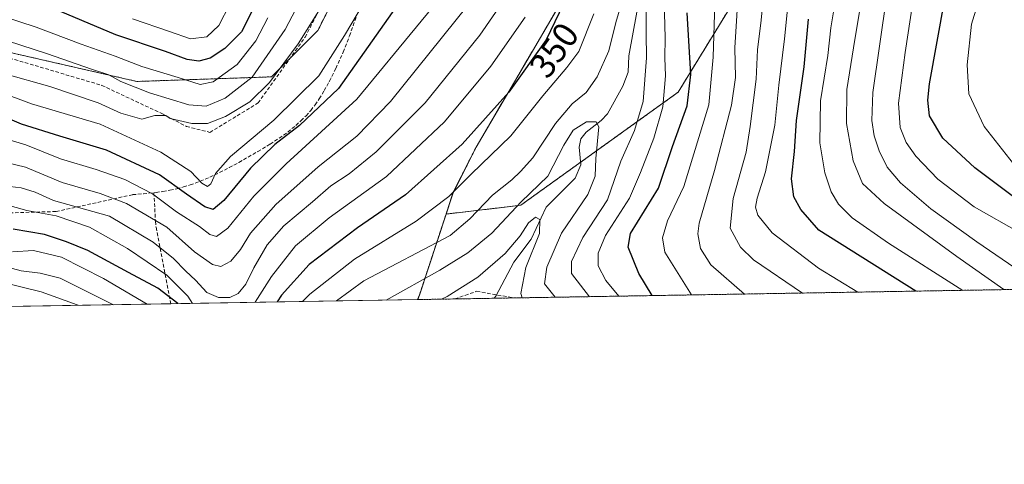
# Model space of a CAD drawing. Units: metres. Extents: x 613348 to 616773, y 4784900 to 4787271.
# Drawn here: x 616015 to 616292, y 4784900 to 4785025 of the extents above; entities that cross this region are included whole.
import ezdxf
from ezdxf.enums import TextEntityAlignment as Align

# ---------------------------------------------------------------- set-up
doc = ezdxf.new("R2010")
doc.units = ezdxf.units.M
doc.header["$MEASUREMENT"] = 0
doc.linetypes.add('TRAZOS', pattern=[0.75, 0.5, -0.25])
doc.linetypes.add('TRAZOSX2', pattern=[1.5, 1, -0.5])
for name, color, linetype, lineweight in [('Arbolado forestal', 92, 'TRAZOS', 0), ('Arbolado forestal CxS', 92, 'Continuous', 0), ('Comarca CxS', 133, 'Continuous', 0), ('Comunidad Autónoma CxS', 142, 'Continuous', 0), ('Corriente natural lineal', 142, 'Continuous', 13), ('Curva de nivel maestra', 36, 'Continuous', 30), ('Curva de nivel normal', 36, 'Continuous', 0), ('Municipio', 9, 'Continuous', 13), ('Municipio CxS', 142, 'Continuous', 0), ('Pastizal CxS', 92, 'Continuous', 0), ('Provincia CxS', 1, 'Continuous', 0), ('Rótulo de curva de nivel directora', 19, 'Continuous', 0), ('Senda', 19, 'TRAZOSX2', 0)]:
    doc.layers.add(name, color=color, linetype=linetype, lineweight=lineweight)
doc.styles.add('Arial', font='txt', dxfattribs={"height": 0.2})

# ---------------------------------------------------------------- blocks, each defined once
blk = doc.blocks.new('*U150')
at = {"layer": 'Arbolado forestal CxS', "color": 92, "linetype": 'Continuous', "lineweight": 0}
blk.add_polyline3d([(616226.06, 4785047.49, 364.93), (616199.77, 4785004.59, 347.01), (616155.48, 4784972.76, 333.59), (616134.48, 4784970.29, 342.9), (616136.44, 4784976.27, 344.62), (616142.92, 4784989.11, 347.45), (616158.77, 4785016.13, 350.54), (616169.08, 4785033.88, 349.97)], dxfattribs=at)
blk = doc.blocks.new('*U161')
at = {"layer": 'Municipio CxS', "color": 142, "linetype": 'Continuous', "lineweight": 0}
blk.add_polyline3d([(616771.32, 4784957.14, 392.99), (616126.54, 4784946.23, 331.84), (616127.03, 4784947.49, 332.34), (616136.49, 4784976.27, 344.61), (616142.96, 4784989.12, 347.43), (616158.81, 4785016.13, 350.52), (616169.13, 4785033.88, 349.95), (616175.29, 4785061.83, 353.78), (616182.18, 4785091.97, 356.68), (616187.99, 4785118.39, 354.81), (616191.8, 4785137.66, 351.19), (616201.82, 4785169.64, 351.8), (616212.58, 4785178.12, 357.93), (616227.36, 4785189.1, 363.89), (616230.92, 4785195.4, 365), (616238.01, 4785213, 370.24), (616239.03, 4785215.51, 369.91), (616248.56, 4785228.18, 370.39), (616251.65, 4785232.29, 371.84), (616267.79, 4785251.43, 383.25)], dxfattribs=at)
blk = doc.blocks.new('*U162')
at = {"layer": 'Municipio CxS', "color": 142, "linetype": 'Continuous', "lineweight": 0}
blk.add_polyline3d([(616771.32, 4784957.14, 392.99), (616126.54, 4784946.23, 331.84), (616127.03, 4784947.49, 332.34), (616136.49, 4784976.27, 344.61), (616142.96, 4784989.12, 347.43), (616158.81, 4785016.13, 350.52), (616169.13, 4785033.88, 349.95), (616175.29, 4785061.83, 353.78), (616182.18, 4785091.97, 356.68), (616187.99, 4785118.39, 354.81), (616191.8, 4785137.66, 351.19), (616201.82, 4785169.64, 351.8), (616212.58, 4785178.12, 357.93), (616227.36, 4785189.09, 363.89), (616230.92, 4785195.39, 365), (616238.01, 4785213, 370.24), (616239.03, 4785215.51, 369.91), (616248.56, 4785228.18, 370.39), (616251.65, 4785232.29, 371.84), (616267.79, 4785251.43, 383.25)], dxfattribs=at)
blk = doc.blocks.new('*U163')
at = {"layer": 'Municipio', "color": 9, "linetype": 'Continuous', "lineweight": 13}
blk.add_polyline3d([(616126.54, 4784946.23, 331.84), (616127.03, 4784947.49, 332.34), (616136.49, 4784976.27, 344.61), (616142.96, 4784989.12, 347.43), (616158.81, 4785016.13, 350.52), (616169.13, 4785033.88, 349.95), (616175.29, 4785061.83, 353.78), (616182.18, 4785091.97, 356.68), (616187.99, 4785118.39, 354.81), (616191.8, 4785137.66, 351.19), (616201.82, 4785169.64, 351.8), (616212.58, 4785178.12, 357.93), (616227.36, 4785189.1, 363.89), (616230.92, 4785195.4, 365), (616238.01, 4785213, 370.24), (616239.03, 4785215.51, 369.91), (616248.56, 4785228.18, 370.39), (616251.65, 4785232.29, 371.84), (616267.79, 4785251.43, 383.25)], dxfattribs=at)
blk = doc.blocks.new('*U164')
at = {"layer": 'Municipio', "color": 9, "linetype": 'Continuous', "lineweight": 13}
blk.add_polyline3d([(616126.54, 4784946.23, 331.84), (616127.03, 4784947.49, 332.34), (616136.49, 4784976.27, 344.61), (616142.96, 4784989.12, 347.43), (616158.81, 4785016.13, 350.52), (616169.13, 4785033.88, 349.95), (616175.29, 4785061.83, 353.78), (616182.18, 4785091.97, 356.68), (616187.99, 4785118.39, 354.81), (616191.8, 4785137.66, 351.19), (616201.82, 4785169.64, 351.8), (616212.58, 4785178.12, 357.93), (616227.36, 4785189.1, 363.89), (616230.92, 4785195.4, 365), (616238.01, 4785213, 370.24), (616239.03, 4785215.51, 369.91), (616248.56, 4785228.18, 370.39), (616251.65, 4785232.29, 371.84), (616267.79, 4785251.43, 383.25)], dxfattribs=at)
blk = doc.blocks.new('*U179')
at = {"layer": 'Curva de nivel normal', "color": 36, "linetype": 'Continuous', "lineweight": 0}
for points in [[(616279.866486, 4784948.822129, 380), (616258.94, 4784962.1, 380), (616248.7, 4784969.27, 380), (616244.92, 4784973.05, 380), (616242.84, 4784976.58, 380), (616241.03, 4784981.91, 380), (616239.66, 4784990.37, 380), (616239.88, 4785002.18, 380), (616241.86, 4785014.96, 380), (616242.74, 4785022.71, 380), (616243.94, 4785030.04, 380)], [(616118.91, 4785042.59, 380), (616105.9, 4785020.59, 380), (616098.65, 4785009.25, 380), (616086.01, 4784996.7, 380), (616073.82, 4784986.47, 380), (616069.59, 4784981.7, 380), (616068.35, 4784978.77, 380), (616067.38, 4784978.04, 380), (616065.81, 4784978.97, 380), (616062.72, 4784982.24, 380), (616054.21, 4784987.75, 380), (616037.16, 4784995.64, 380), (616017.84, 4785001.35, 380), (616008.44, 4785004.79, 380)]]:
    blk.add_polyline3d(points, dxfattribs=at)
blk = doc.blocks.new('*U185')
at = {"layer": 'Curva de nivel normal', "color": 36, "linetype": 'Continuous', "lineweight": 0}
for points in [[(616040.94, 4784944.78, 340), (616025.94, 4784952.22, 340), (616020.28, 4784953.64, 340), (616014.93, 4784954.33, 340), (616007.16, 4784956.38, 340)], [(616174.86, 4784947.04, 340), (616169.78, 4784953.58, 340), (616169.76, 4784956.96, 340), (616173, 4784963.66, 340), (616179.92, 4784974.26, 340), (616183.66, 4784985.16, 340), (616187.53, 4784993.82, 340), (616189.98, 4785001.94, 340), (616190.88, 4785014.26, 340), (616190.8, 4785021.11, 340), (616190.82, 4785028.05, 340)], [(616184.46, 4785031.91, 340), (616182.28, 4785024.18, 340), (616180.29, 4785016.24, 340), (616177.02, 4785008.93, 340), (616173.87, 4785004.48, 340), (616169.94, 4785001.3, 340), (616165.27, 4784995.76, 340), (616158.87, 4784986.09, 340), (616155.39, 4784982.27, 340), (616152.98, 4784979.94, 340), (616147.54, 4784975.6, 340), (616141.16, 4784968.94, 340), (616135.64, 4784964.27, 340), (616111.37, 4784951.46, 340), (616103.69, 4784945.84, 340)]]:
    blk.add_polyline3d(points, dxfattribs=at)
blk = doc.blocks.new('*U196')
at = {"layer": 'Curva de nivel normal', "color": 36, "linetype": 'Continuous', "lineweight": 0}
for points in [[(616010.33, 4785009.8, 385), (616022.98, 4785006.16, 385), (616036.59, 4785001.59, 385), (616042.98, 4784998.68, 385), (616048.89, 4784997.02, 385), (616052.57, 4784998.05, 385), (616055.62, 4784998.06, 385), (616056.82, 4784997.16, 385), (616062.96, 4784995.83, 385), (616067.39, 4784995.76, 385), (616072.45, 4784997.72, 385), (616079.25, 4785001.89, 385), (616084.81, 4785007.35, 385), (616092.85, 4785018.21, 385), (616099.62, 4785029, 385)], [(616252.74, 4785039.26, 385), (616249.15, 4785017.11, 385), (616247.28, 4785005.33, 385), (616247.17, 4784995.78, 385), (616249, 4784985.26, 385), (616251.64, 4784978.9, 385), (616257.74, 4784973.3, 385), (616278.15, 4784958.32, 385), (616291.41, 4784949.02, 385)]]:
    blk.add_polyline3d(points, dxfattribs=at)
blk = doc.blocks.new('*U200')
at = {"layer": 'Curva de nivel normal', "color": 36, "linetype": 'Continuous', "lineweight": 0}
for points in [[(616009.15, 4784951.19, 335), (616020.53, 4784948.38, 335), (616030.72, 4784944.73, 335), (616030.96, 4784944.61, 335)], [(616117.62, 4784946.08, 335), (616132.73, 4784954.49, 335), (616140.61, 4784959.4, 335), (616147.33, 4784964.93, 335), (616155.59, 4784973.72, 335), (616163.16, 4784980.99, 335), (616167.58, 4784989.73, 335), (616170.24, 4784993.92, 335), (616174.04, 4784996.21, 335), (616176.73, 4784996.22, 335), (616177.46, 4784994.86, 335), (616176.62, 4784985.98, 335), (616176.42, 4784980.97, 335), (616174.36, 4784975.84, 335), (616166.98, 4784964.88, 335), (616162.87, 4784955.31, 335), (616162.23, 4784950.69, 335), (616165.23, 4784946.88, 335)]]:
    blk.add_polyline3d(points, dxfattribs=at)
blk = doc.blocks.new('*U201')
at = {"layer": 'Curva de nivel normal', "color": 36, "linetype": 'Continuous', "lineweight": 0}
for points in [[(615999.58, 4785029.25, 395), (616019.21, 4785022.87, 395), (616031.78, 4785018.11, 395), (616041.38, 4785014.71, 395), (616048.87, 4785011.86, 395), (616059.1, 4785008.78, 395), (616065.32, 4785006.79, 395), (616068.92, 4785007.53, 395), (616075.72, 4785012.44, 395), (616080.93, 4785019.06, 395), (616084.38, 4785025.54, 395)], [(616291.83, 4785135.42, 395), (616289.12, 4785131.07, 395), (616282.8, 4785122.25, 395), (616277.66, 4785109.5, 395), (616277.84, 4785105.2, 395), (616278.99, 4785095.34, 395), (616277.73, 4785075.38, 395), (616274.58, 4785057.96, 395), (616269.87, 4785044.01, 395), (616265.83, 4785029.9, 395), (616263.69, 4785015.73, 395), (616261.8, 4785001.51, 395), (616262.28, 4784994.65, 395), (616263.96, 4784990.46, 395), (616266.63, 4784986.55, 395), (616272.84, 4784980.12, 395), (616283.08, 4784972.37, 395), (616296.26, 4784964.79, 395)]]:
    blk.add_polyline3d(points, dxfattribs=at)
blk = doc.blocks.new('*U213')
at = {"layer": 'Curva de nivel normal', "color": 36, "linetype": 'Continuous', "lineweight": 0}
for points in [[(616010.2, 4784978.2, 360), (616014.98, 4784977.65, 360), (616018.86, 4784976.47, 360), (616024.02, 4784974.13, 360), (616030.4, 4784972.35, 360), (616039.82, 4784969.66, 360), (616052.07, 4784962.35, 360), (616057.84, 4784957.76, 360), (616061.24, 4784954.18, 360), (616063.98, 4784951.66, 360), (616067.2, 4784948.21, 360), (616070.44, 4784946.85, 360), (616073.66, 4784946.81, 360), (616075.97, 4784947.96, 360), (616078.11, 4784950.58, 360), (616080.37, 4784955.2, 360), (616084.16, 4784961.67, 360), (616088.85, 4784966.97, 360), (616096.88, 4784973.75, 360), (616102.09, 4784978.23, 360), (616107.2, 4784981.64, 360), (616114.85, 4784987.77, 360), (616128.63, 4785001.6, 360), (616144.02, 4785020.65, 360), (616153.03, 4785033.83, 360)], [(616216.9, 4785035.39, 360), (616215.69, 4785017.08, 360), (616215.9, 4785008.69, 360), (616214.77, 4785000.97, 360), (616209.98, 4784982.56, 360), (616205.69, 4784967.77, 360), (616205.36, 4784964.73, 360), (616206.12, 4784960.6, 360), (616208.97, 4784955.99, 360), (616218.43041, 4784947.78231, 360)]]:
    blk.add_polyline3d(points, dxfattribs=at)
blk = doc.blocks.new('*U215')
at = {"layer": 'Curva de nivel normal', "color": 36, "linetype": 'Continuous', "lineweight": 0}
for points in [[(616063.17, 4784945.15, 355), (616061.88, 4784947.14, 355), (616055.94, 4784953.11, 355), (616044.89, 4784960.62, 355), (616034.16, 4784966.61, 355), (616024.76, 4784969.8, 355), (616016.54, 4784971.34, 355), (616007.41, 4784973.8, 355)], [(616203.54, 4784947.53, 355), (616196, 4784959.54, 355), (616195.39, 4784963.58, 355), (616196.8, 4784968.43, 355), (616201.35, 4784978.09, 355), (616208.44, 4785001.06, 355), (616209.68, 4785014.46, 355), (616210.29, 4785035.66, 355)], [(616156.72, 4785025.71, 355), (616147.06, 4785011.93, 355), (616134.05, 4784996.25, 355), (616117.72, 4784980.9, 355), (616101.59, 4784969.2, 355), (616092.13, 4784961.33, 355), (616085.38, 4784952.68, 355), (616080.76, 4784945.45, 355)]]:
    blk.add_polyline3d(points, dxfattribs=at)
blk = doc.blocks.new('*U222')
at = {"layer": 'Curva de nivel normal', "color": 36, "linetype": 'Continuous', "lineweight": 0}
for points in [[(616303.11, 4784949.22, 390), (616283.78, 4784962.49, 390), (616270.89, 4784971.79, 390), (616262.32, 4784979.11, 390), (616258.6, 4784983.45, 390), (616256.36, 4784988.06, 390), (616254.89, 4784992.27, 390), (616254.26, 4784996.6, 390), (616254.55, 4785004.48, 390), (616258.38, 4785031.38, 390)], [(616103.25, 4785049.21, 390), (616089.25, 4785022.24, 390), (616079.9, 4785008.86, 390), (616072.3, 4785002.9, 390), (616067.01, 4785000.63, 390), (616062.08, 4785001.08, 390), (616051.08, 4785004.38, 390), (616042.97, 4785007.61, 390), (616039.6, 4785009.44, 390), (616034.71, 4785011.08, 390), (616022.33, 4785015.42, 390), (616000.07, 4785022.63, 390)]]:
    blk.add_polyline3d(points, dxfattribs=at)
blk = doc.blocks.new('*U232')
at = {"layer": 'Curva de nivel normal', "color": 36, "linetype": 'Continuous', "lineweight": 0}
blk.add_polyline3d([(616155.87, 4784946.72, 330), (616155.49, 4784947.96, 330), (616156.9, 4784955.24, 330), (616160.82, 4784964.78, 330), (616160.86, 4784968.79, 330), (616159.68, 4784969.43, 330), (616157.68, 4784967.86, 330), (616155.35, 4784964.18, 330), (616151.12, 4784959.23, 330), (616143.42, 4784952.51, 330), (616134.77, 4784947.11, 330), (616133.16, 4784946.34, 330)], dxfattribs=at)
blk = doc.blocks.new('*U235')
at = {"layer": 'Curva de nivel normal', "color": 36, "linetype": 'Continuous', "lineweight": 0}
for points in [[(616296.24, 4784981.76, 405), (616285.86, 4784994.91, 405), (616281.56, 4785004.12, 405), (616281.08, 4785012.27, 405), (616282.33, 4785023.76, 405), (616286.39, 4785036.93, 405), (616292.03, 4785058.92, 405)], [(616076.72, 4785035.5, 405), (616070.58, 4785023.36, 405), (616067.2, 4785020.2, 405), (616062.58, 4785019.58, 405), (616056.68, 4785021.68, 405), (616046.23, 4785025.23, 405)]]:
    blk.add_polyline3d(points, dxfattribs=at)
blk = doc.blocks.new('*U237')
at = {"layer": 'Curva de nivel normal', "color": 36, "linetype": 'Continuous', "lineweight": 0}
for points in [[(616050.35, 4784944.94, 345), (616038.07, 4784952.13, 345), (616026.29, 4784958.18, 345), (616018.38, 4784960.02, 345), (616012.55, 4784959.68, 345)], [(616183.06, 4784947.18, 345), (616179.42, 4784951.57, 345), (616177.32, 4784955.68, 345), (616177.24, 4784959.3, 345), (616179.37, 4784964.25, 345), (616186.09, 4784974.74, 345), (616189.18, 4784982.04, 345), (616192.9, 4784991.69, 345), (616195.48, 4785000.52, 345), (616196.26, 4785009.23, 345), (616196.03, 4785014.3, 345), (616196.16, 4785019.89, 345), (616195.81, 4785030.27, 345)], [(616176.02, 4785026.68, 345), (616171.82, 4785016.1, 345), (616168.51, 4785011.59, 345), (616161.7, 4785003.6, 345), (616152.74, 4784992.27, 345), (616141.54, 4784981.48, 345), (616135.24, 4784975.25, 345), (616126.06, 4784968.34, 345), (616108.74, 4784957.56, 345), (616096.16, 4784947.79, 345), (616094.11, 4784945.68, 345)]]:
    blk.add_polyline3d(points, dxfattribs=at)
blk = doc.blocks.new('*U244')
at = {"layer": 'Curva de nivel maestra', "color": 36, "linetype": 'Continuous', "lineweight": 30}
for points in [[(616266.64, 4784948.6, 375), (616239.36, 4784965.77, 375), (616234.34, 4784971.55, 375), (616232.38, 4784975.12, 375), (616231.67, 4784980.22, 375), (616232.5, 4784987.92, 375), (616233.08, 4784996.66, 375), (616235.26, 4785011.75, 375), (616236.47, 4785025.19, 375)], [(616126.78, 4785037.67, 375), (616115.99, 4785022.24, 375), (616104.22, 4785005.67, 375), (616093.24, 4784995.27, 375), (616086.28, 4784989.92, 375), (616079.46, 4784983.21, 375), (616071.92, 4784974.1, 375), (616068.98, 4784971.54, 375), (616066.62, 4784972.3, 375), (616061.46, 4784975.88, 375), (616053.84, 4784981.31, 375), (616038.93, 4784988.31, 375), (616025.87, 4784992.25, 375), (616015, 4784995.64, 375), (616009.13, 4784998.13, 375)]]:
    blk.add_polyline3d(points, dxfattribs=at)
blk = doc.blocks.new('*U251')
at = {"layer": 'Curva de nivel maestra', "color": 36, "linetype": 'Continuous', "lineweight": 30}
for points in [[(616297.54, 4784972.59, 400), (616283.28, 4784983.32, 400), (616274.3, 4784991.68, 400), (616270.55, 4784997.98, 400), (616270.02, 4785002.36, 400), (616270.52, 4785006.96, 400), (616274.83, 4785030.85, 400), (616279.82, 4785046.27, 400), (616283.9, 4785060.84, 400), (616286.27, 4785080.06, 400), (616289.94, 4785103.35, 400), (616291.08, 4785113.07, 400), (616292.07, 4785118.05, 400)], [(616079.92, 4785027.47, 400), (616076.98, 4785021.6, 400), (616072.22, 4785016.87, 400), (616068.08, 4785014.16, 400), (616064.9, 4785013.37, 400), (616061.67, 4785013.83, 400), (616055.59, 4785016.1, 400), (616041.56, 4785020.78, 400), (616022.47, 4785028.77, 400)]]:
    blk.add_polyline3d(points, dxfattribs=at)
blk = doc.blocks.new('*U253')
at = {"layer": 'Curva de nivel maestra', "color": 36, "linetype": 'Continuous', "lineweight": 30}
for points in [[(616058.98, 4784945.08, 350), (616053.36, 4784949.4, 350), (616045.14, 4784953.89, 350), (616033.71, 4784960.04, 350), (616027.67, 4784962.51, 350), (616021.51, 4784964.52, 350), (616012.74, 4784966.08, 350)], [(616192.46, 4784947.34, 350), (616188.72, 4784953.53, 350), (616185.74, 4784960.93, 350), (616186.38, 4784964.86, 350), (616194.26, 4784977.56, 350), (616198.19, 4784989.28, 350), (616202.33, 4785000.76, 350), (616203.33, 4785009.6, 350), (616202.29, 4785026.97, 350)], [(616168.78, 4785032.06, 350), (616162.63, 4785019.38, 350), (616152.12, 4785004.6, 350), (616139.02, 4784989.94, 350), (616123.04, 4784975.72, 350), (616109.53, 4784966.4, 350), (616096.02, 4784956.05, 350), (616088.17, 4784947.49, 350), (616086.98, 4784945.56, 350)]]:
    blk.add_polyline3d(points, dxfattribs=at)
blk = doc.blocks.new('*U266')
at = {"layer": 'Senda', "color": 19, "linetype": 'TRAZOSX2', "lineweight": 0}
for points in [[(616052.31, 4784976.31, 369.57), (616052.71, 4784968.29, 364.16), (616052.9, 4784966.56, 363.23), (616057.04, 4784945.05, 347.96)], [(616136.99, 4784946.4, 328.72), (616143.09, 4784948.58, 327.53), (616153.21, 4784946.73, 328.28), (616153.26, 4784946.68, 328.3)]]:
    blk.add_polyline3d(points, dxfattribs=at)

msp = doc.modelspace()

# ---------------------------------------------------------------- linework, layer by layer
at = {"layer": 'Arbolado forestal', "color": 92, "linetype": 'TRAZOS', "lineweight": 0}
for points in [[(616151.99, 4785173.91, 380.31), (616136.25, 4785118.51, 388.08), (616127.93, 4785093.54, 387.14), (616115.38, 4785055.89, 385.49), (616098.42, 4785021.97, 384.07), (616090.62, 4785014.17, 385.22)], [(616134.48, 4784970.29, 342.9), (616136.44, 4784976.27, 344.62), (616142.92, 4784989.11, 347.45), (616158.77, 4785016.13, 350.54), (616169.08, 4785033.88, 349.97), (616175.25, 4785061.83, 353.8), (616168.21, 4785082, 362.59), (616163.75, 4785170.58, 372.06), (616151.99, 4785173.91, 380.31)], [(616242.81, 4785147.06, 379.43), (616239.9, 4785142.99, 377.46), (616244.06, 4785123.61, 376.15), (616248.21, 4785097.32, 375.92), (616226.06, 4785047.49, 364.93), (616199.77, 4785004.59, 347.01), (616172.33, 4784984.87, 333.23), (616155.48, 4784972.76, 333.59), (616134.48, 4784970.29, 342.9)], [(616090.62, 4785014.17, 385.22), (616085.37, 4785008.92, 385.35), (616047.53, 4785007.62, 391.13), (616001.87, 4785018.05, 386.28), (615957.51, 4785029.8, 384.38), (615927.5, 4785042.84, 385.12), (615906.16, 4785059.44, 380.74), (615904.02, 4785061.11, 380.65), (615881.54, 4785070.74, 372.69), (615877.31, 4785072.55, 372.74), (615858.36, 4785080.68, 373.64), (615839.97, 4785086.42, 373.13), (615837.48, 4785087.2, 373.19), (615799.64, 4785097.64, 379.2), (615782.23, 4785098.57, 377.68)], [(616126.5, 4784946.23, 331.86), (616126.99, 4784947.49, 332.36), (616134.48, 4784970.29, 342.9)], [(616405.31, 4784950.95, 436.26), (616153.26, 4784946.68, 328.3), (616148, 4784946.59, 326.77), (616136.99, 4784946.4, 328.72), (616126.5, 4784946.23, 331.86)]]:
    msp.add_polyline3d(points, dxfattribs=at)
at = {"layer": 'Arbolado forestal CxS', "color": 92, "linetype": 'Continuous', "lineweight": 0}
for points in [[(615999.92, 4785365.04, 494.13), (616028.98, 4785356.39, 478.45), (616070.89, 4785342.87, 457.1), (616115.49, 4785319.89, 431.57), (616147.93, 4785313.13, 416.75), (616188.48, 4785299.62, 395.16), (616210.11, 4785268.53, 380.32), (616214.17, 4785242.85, 368.75), (616196.6, 4785221.22, 368.9), (616168.21, 4785199.59, 377.42), (616151.99, 4785173.91, 380.31), (616151.99, 4785173.91, 380.31), (616136.25, 4785118.51, 388.08), (616115.38, 4785055.89, 385.49), (616098.42, 4785021.97, 384.07), (616085.37, 4785008.92, 385.35), (616047.53, 4785007.62, 391.13), (616001.87, 4785018.05, 386.28)], [(616405.31, 4784950.95, 436.26), (616126.5, 4784946.23, 331.86), (616126.99, 4784947.49, 332.36), (616134.48, 4784970.29, 342.9), (616155.48, 4784972.76, 333.59), (616199.77, 4785004.59, 347.01), (616226.06, 4785047.49, 364.93), (616248.21, 4785097.32, 375.92), (616244.06, 4785123.61, 376.15), (616239.9, 4785142.99, 377.46), (616242.81, 4785147.06, 379.43), (616244.76, 4785142.68, 380.07), (616263.76, 4785128.63, 387.5), (616295.15, 4785107.98, 402.02)]]:
    msp.add_polyline3d(points, dxfattribs=at)
at = {"layer": 'Comarca CxS', "color": 133, "linetype": 'Continuous', "lineweight": 0}
msp.add_polyline3d([(616771.32, 4784957.14, 392.99), (613386.43, 4784899.85, 328.92), (613347.76, 4787213.45, 386.74), (616731.55, 4787270.75, 522.64), (616771.32, 4784957.14, 392.99)], close=True, dxfattribs=at)
msp.add_polyline3d([(616771.32, 4784957.14, 392.99), (613386.43, 4784899.85, 328.92), (613347.76, 4787213.45, 386.74), (616731.55, 4787270.75, 522.64), (616771.32, 4784957.14, 392.99)], close=True, dxfattribs=at)
at = {"layer": 'Comunidad Autónoma CxS', "color": 142, "linetype": 'Continuous', "lineweight": 0}
msp.add_polyline3d([(616771.32, 4784957.14, 392.99), (613386.43, 4784899.85, 328.92), (613347.76, 4787213.45, 386.74), (616731.55, 4787270.75, 522.64), (616771.32, 4784957.14, 392.99)], close=True, dxfattribs=at)
msp.add_polyline3d([(616771.32, 4784957.14, 392.99), (613386.43, 4784899.85, 328.92), (613347.76, 4787213.45, 386.74), (616731.55, 4787270.75, 522.64), (616771.32, 4784957.14, 392.99)], close=True, dxfattribs=at)
at = {"layer": 'Corriente natural lineal', "color": 142, "linetype": 'Continuous', "lineweight": 13}
msp.add_polyline3d([(616188.13, 4785027.13, 338.93), (616185.87, 4785014.87, 337.32), (616185.71, 4785010.25, 336.63), (616184.25, 4785006.34, 336.23), (616179.95, 4784998.53, 335.56), (616178.11, 4784996.6, 335.4), (616173.89, 4784993.39, 334.03), (616172.39, 4784991.45, 333.61), (616171.92, 4784989.12, 333.27), (616172.4, 4784984.15, 333.23), (616170.78, 4784980.39, 332.27), (616162.67, 4784972.22, 331.33), (616158.42, 4784963.24, 329.76), (616153.55, 4784956.77, 328.67), (616148.48, 4784947.2, 326.84), (616148, 4784946.59, 326.77)], dxfattribs=at)
at = {"layer": 'Curva de nivel normal', "color": 36, "linetype": 'Continuous', "lineweight": 0}
for points in [[(616234.81, 4784948.06, 365), (616220.94, 4784957.41, 365), (616217.31, 4784960.94, 365), (616214.4, 4784966.37, 365), (616215.23, 4784974.67, 365), (616218.89, 4784987.7, 365), (616220.07, 4784994.94, 365), (616221.77, 4785008.24, 365), (616222.14, 4785016.52, 365), (616223.11, 4785024.83, 365), (616224.48, 4785038.62, 365)], [(616250.37, 4784948.32, 370), (616239.25, 4784955.06, 370), (616226.28, 4784964.98, 370), (616222.21, 4784969.94, 370), (616221.51, 4784972.2, 370), (616221.98, 4784974.76, 370), (616224.36, 4784982.14, 370), (616227, 4784995.33, 370), (616228.08, 4785006.6, 370), (616229.72, 4785019.59, 370), (616231.66, 4785039.24, 370)], [(616135.04, 4785033.87, 370), (616127.53, 4785024.63, 370), (616109.36, 4785002.64, 370), (616089.54, 4784984.46, 370), (616080.39, 4784975.3, 370), (616073.09, 4784966.32, 370), (616069.93, 4784963.94, 370), (616068, 4784964.58, 370), (616065.11, 4784966.78, 370), (616058.67, 4784970.95, 370), (616051.92, 4784976.01, 370), (616044.08, 4784980.02, 370), (616036, 4784982.86, 370), (616026.05, 4784985.8, 370), (616016.29, 4784989.82, 370), (616007.11, 4784992.46, 370)], [(616140.81, 4785029.25, 365), (616118.9, 4785001.95, 365), (616109.4, 4784992.25, 365), (616098.48, 4784983.6, 365), (616086.63, 4784972.94, 365), (616079.49, 4784964.94, 365), (616076.65, 4784960.34, 365), (616073.91, 4784957.07, 365), (616071.15, 4784955.57, 365), (616068.74, 4784956.09, 365), (616063.69, 4784959.7, 365), (616055.96, 4784966.64, 365), (616044.61, 4784973.25, 365), (616037.17, 4784976.04, 365), (616026.52, 4784979.16, 365), (616016.19, 4784983.53, 365), (616006.36, 4784985.84, 365)]]:
    msp.add_polyline3d(points, dxfattribs=at)
at = {"layer": 'Municipio CxS', "color": 142, "linetype": 'Continuous', "lineweight": 0}
for points in [[(616267.79, 4785251.43, 383.25), (616251.65, 4785232.29, 371.84), (616248.56, 4785228.18, 370.39), (616239.03, 4785215.51, 369.91), (616238.01, 4785213, 370.24), (616230.92, 4785195.4, 365), (616227.36, 4785189.1, 363.89), (616212.58, 4785178.12, 357.93), (616201.82, 4785169.64, 351.8), (616191.8, 4785137.66, 351.19), (616187.99, 4785118.39, 354.81), (616182.18, 4785091.97, 356.68), (616175.29, 4785061.83, 353.78), (616169.13, 4785033.88, 349.95), (616158.81, 4785016.13, 350.52), (616158.81, 4785016.13, 350.52), (616142.96, 4784989.12, 347.43), (616136.49, 4784976.27, 344.61), (616127.03, 4784947.49, 332.34), (616126.54, 4784946.23, 331.84), (615898.97, 4784942.38, 311.46)], [(616267.79, 4785251.43, 383.25), (616251.65, 4785232.29, 371.84), (616248.56, 4785228.18, 370.39), (616239.03, 4785215.51, 369.91), (616238.01, 4785213, 370.24), (616230.92, 4785195.39, 365), (616227.36, 4785189.09, 363.89), (616212.58, 4785178.12, 357.93), (616201.82, 4785169.64, 351.8), (616191.8, 4785137.66, 351.19), (616187.99, 4785118.39, 354.81), (616182.18, 4785091.97, 356.68), (616175.29, 4785061.83, 353.78), (616169.13, 4785033.88, 349.95), (616158.81, 4785016.13, 350.52), (616158.81, 4785016.13, 350.52), (616142.96, 4784989.12, 347.43), (616136.49, 4784976.27, 344.61), (616127.03, 4784947.49, 332.34), (616126.54, 4784946.23, 331.84), (615898.97, 4784942.38, 311.46)]]:
    msp.add_polyline3d(points, dxfattribs=at)
at = {"layer": 'Pastizal CxS', "color": 92, "linetype": 'Continuous', "lineweight": 0}
for points in [[(616001.87, 4785018.05, 386.28), (616047.53, 4785007.62, 391.13), (616085.37, 4785008.92, 385.35), (616098.42, 4785021.97, 384.07), (616115.38, 4785055.89, 385.49), (616136.25, 4785118.51, 388.08), (616151.99, 4785173.91, 380.31), (616163.75, 4785170.58, 372.06), (616168.21, 4785082, 362.59), (616175.25, 4785061.83, 353.8), (616169.08, 4785033.88, 349.97), (616158.77, 4785016.13, 350.54), (616142.92, 4784989.11, 347.45), (616136.44, 4784976.27, 344.62), (616134.48, 4784970.29, 342.9), (616134.48, 4784970.29, 342.9), (616126.99, 4784947.49, 332.36), (616126.5, 4784946.23, 331.86), (615898.96, 4784942.38, 311.45)], [(616151.99, 4785173.91, 380.31), (616136.25, 4785118.51, 388.08), (616127.93, 4785093.54, 387.14), (616115.38, 4785055.89, 385.49), (616098.42, 4785021.97, 384.07), (616090.62, 4785014.17, 385.22)], [(616134.48, 4784970.29, 342.9), (616136.44, 4784976.27, 344.62), (616142.92, 4784989.11, 347.45), (616158.77, 4785016.13, 350.54), (616169.08, 4785033.88, 349.97), (616175.25, 4785061.83, 353.8), (616168.21, 4785082, 362.59), (616163.75, 4785170.58, 372.06), (616151.99, 4785173.91, 380.31)], [(616090.62, 4785014.17, 385.22), (616085.37, 4785008.92, 385.35), (616047.53, 4785007.62, 391.13), (616001.87, 4785018.05, 386.28), (615957.51, 4785029.8, 384.38), (615927.5, 4785042.84, 385.12), (615906.16, 4785059.44, 380.74), (615904.02, 4785061.11, 380.65), (615881.54, 4785070.74, 372.69), (615877.31, 4785072.55, 372.74), (615858.36, 4785080.68, 373.64), (615839.97, 4785086.42, 373.13), (615837.48, 4785087.2, 373.19), (615799.64, 4785097.64, 379.2), (615782.23, 4785098.57, 377.68)], [(616126.5, 4784946.23, 331.86), (616126.99, 4784947.49, 332.36), (616134.48, 4784970.29, 342.9)], [(616126.5, 4784946.23, 331.86), (616057.04, 4784945.05, 347.96), (615898.96, 4784942.38, 311.45)]]:
    msp.add_polyline3d(points, dxfattribs=at)
at = {"layer": 'Provincia CxS', "color": 1, "linetype": 'Continuous', "lineweight": 0}
msp.add_polyline3d([(616771.32, 4784957.14, 392.99), (613386.43, 4784899.85, 328.92), (613347.76, 4787213.45, 386.74), (616731.55, 4787270.75, 522.64), (616771.32, 4784957.14, 392.99)], close=True, dxfattribs=at)
msp.add_polyline3d([(616771.32, 4784957.14, 392.99), (613386.43, 4784899.85, 328.92), (613347.76, 4787213.45, 386.74), (616731.55, 4787270.75, 522.64), (616771.32, 4784957.14, 392.99)], close=True, dxfattribs=at)
at = {"layer": 'Senda', "color": 19, "linetype": 'TRAZOSX2', "lineweight": 0}
for points in [[(615835.35, 4785086.63, 373.08), (615859.03, 4785085.57, 376), (615882.18, 4785080.94, 377.75), (615897.07, 4785074.66, 379.77), (615900.37, 4785071.02, 380.49), (615907.32, 4785057.13, 380.93), (615916.58, 4785041.58, 379.91), (615944.69, 4785030.34, 382.97), (615992.98, 4785019.75, 385.94), (616037.63, 4785006.53, 387.77), (616054.49, 4784998.59, 385.72), (616061.44, 4784994.95, 384.89), (616068.05, 4784993.3, 383.28), (616081.61, 4785001.56, 383.68), (616094.84, 4785020.08, 385.41), (616111.38, 4785052.17, 385.86), (616129.54, 4785100.96, 388.39)], [(615835.35, 4785086.63, 373.08), (615854.93, 4785079.75, 372.35), (615867.37, 4785074.46, 373.02), (615879.8, 4785072.08, 372.79), (615890.12, 4785064.14, 372.05), (615897, 4785046.94, 371.85), (615905.77, 4785025.73, 367.7), (615921.08, 4785007.78, 362.69), (615943.83, 4784989.53, 356.16), (615964.73, 4784983.7, 352.31), (615994.63, 4784974.18, 349.44), (616005.74, 4784970.48, 350.74), (616024.79, 4784971, 356.2), (616046.31, 4784975.76, 366.92), (616049.32, 4784975.99, 368.17), (616052.31, 4784976.31, 369.57)], [(616052.31, 4784976.31, 369.57), (616052.89, 4784976.39, 369.94), (616054.84, 4784976.65, 371.15), (616056.8, 4784976.98, 372.41), (616058.73, 4784977.41, 373.82), (616060.63, 4784977.92, 375.37), (616062.52, 4784978.5, 377.09), (616065.3, 4784979.52, 379.47), (616068.06, 4784980.68, 379.89), (616070.79, 4784981.97, 378.86), (616073.5, 4784983.36, 377.88), (616076.21, 4784984.85, 377.33), (616081.52, 4784987.9, 376.21), (616085.01, 4784990, 375.73), (616087.53, 4784991.65, 375.48), (616089.96, 4784993.39, 375.01), (616092.26, 4784995.26, 374.77), (616093.72, 4784996.59, 374.98), (616095.11, 4784997.99, 375.3), (616096.43, 4784999.48, 375.57), (616097.67, 4785001.06, 375.78), (616098.82, 4785002.75, 376.22), (616100.19, 4785005.03, 376.97), (616101.68, 4785007.71, 377.52), (616103.49, 4785011.31, 377.7), (616105.52, 4785015.86, 377.93), (616107.34, 4785020.45, 378.35), (616109.29, 4785026.01, 379.25)]]:
    msp.add_polyline3d(points, dxfattribs=at)

# ---------------------------------------------------------------- block references
at = {"layer": 'Arbolado forestal CxS', "color": 92, "linetype": 'Continuous', "lineweight": 0}
msp.add_blockref('*U150', (0, 0), dxfattribs=at)
at = {"layer": 'Curva de nivel maestra', "color": 36, "linetype": 'Continuous', "lineweight": 30}
for name in ['*U244', '*U251', '*U253']:
    msp.add_blockref(name, (0, 0), dxfattribs=at)
at = {"layer": 'Curva de nivel normal', "color": 36, "linetype": 'Continuous', "lineweight": 0}
for name in ['*U196', '*U179', '*U222', '*U201', '*U235', '*U213', '*U237', '*U185', '*U200', '*U232', '*U215']:
    msp.add_blockref(name, (0, 0), dxfattribs=at)
at = {"layer": 'Municipio', "color": 9, "linetype": 'Continuous', "lineweight": 13}
for name in ['*U163', '*U164']:
    msp.add_blockref(name, (0, 0), dxfattribs=at)
at = {"layer": 'Municipio CxS', "color": 142, "linetype": 'Continuous', "lineweight": 0}
for name in ['*U161', '*U162']:
    msp.add_blockref(name, (0, 0), dxfattribs=at)
at = {"layer": 'Senda', "color": 19, "linetype": 'TRAZOSX2', "lineweight": 0}
msp.add_blockref('*U266', (0, 0), dxfattribs=at)

# ---------------------------------------------------------------- texts
at = {"layer": 'Rótulo de curva de nivel directora', "color": 19, "linetype": 'Continuous', "lineweight": 0, "style": 'Arial'}
msp.add_text('350', height=7, rotation=54.5834, dxfattribs=at).set_placement((616164.88, 4785016.44), align=Align.MIDDLE_CENTER)

doc.saveas('drawing.dxf')
